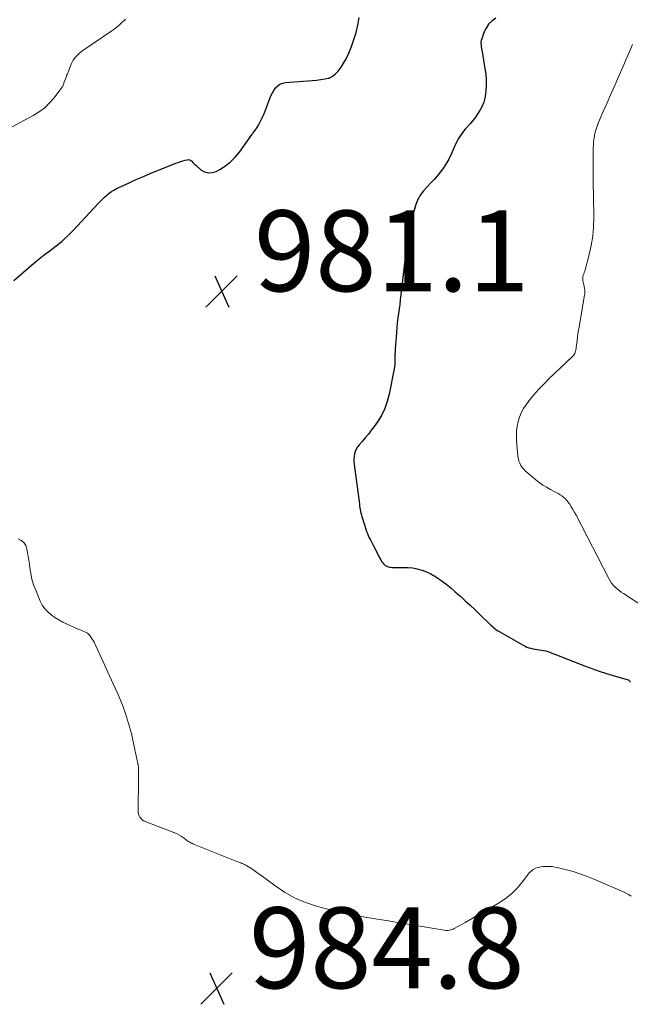
# Model space of a CAD drawing. Units: feet. Extents: x 1984999 to 1990031, y 570000 to 575010.
# Drawn here: x 1985746 to 1985897, y 571664 to 571908 of the extents above; entities that cross this region are included whole.
import ezdxf

# ---------------------------------------------------------------- set-up
doc = ezdxf.new("R2010")
doc.units = ezdxf.units.FT
doc.header["$LTSCALE"] = 100
doc.header["$MEASUREMENT"] = 0
for name, color, linetype, lineweight in [('CONTOUR INDEX', 32, 'Continuous', 25), ('CONTOUR INTERMEDIATE', 40, 'Continuous', 15), ('SPOT ELEVATION', 7, 'Continuous', 15)]:
    doc.layers.add(name, color=color, linetype=linetype, lineweight=lineweight)
doc.styles.add('slant', font='romans.shx', dxfattribs={"oblique": 14.999978})

# ---------------------------------------------------------------- blocks, each defined once
blk = doc.blocks.new('SPOT')
at = {"layer": 'SPOT ELEVATION', "lineweight": 25}
for p, q in [((-3.95, -3.95), (3.86, 3.85)), ((-1.67, 3.81), (1.74, -3.97))]:
    blk.add_line(p, q, dxfattribs=at)

msp = doc.modelspace()

# ---------------------------------------------------------------- linework, layer by layer
at = {"layer": 'CONTOUR INDEX', "elevation": 980, "flags": 128}
for points in [[(1985744.99, 571843.4), (1985750.42, 571848.07), (1985751.23, 571848.75), (1985752.06, 571849.41), (1985752.9, 571850.05), (1985753.75, 571850.66), (1985753.92, 571850.79), (1985754.69, 571851.35), (1985755.45, 571851.92), (1985756.18, 571852.52), (1985756.91, 571853.13), (1985757.61, 571853.76), (1985758.3, 571854.41), (1985758.97, 571855.08), (1985759.63, 571855.77), (1985765.86, 571862.44), (1985766.37, 571862.97), (1985766.88, 571863.49), (1985767.41, 571863.99), (1985767.95, 571864.49), (1985768.52, 571864.95), (1985769.1, 571865.38), (1985769.72, 571865.76), (1985770.37, 571866.1), (1985772.22, 571866.98), (1985773.81, 571867.73), (1985775.41, 571868.45), (1985777.03, 571869.14), (1985778.65, 571869.81), (1985785.04, 571872.38), (1985785.61, 571872.6), (1985786.18, 571872.8), (1985786.77, 571872.98), (1985787.36, 571873.15), (1985787.83, 571873.27), (1985788.16, 571873.29), (1985788.47, 571873.24), (1985788.75, 571873.1), (1985789.01, 571872.88), (1985789.25, 571872.6), (1985789.5, 571872.33), (1985789.76, 571872.07), (1985790.03, 571871.82), (1985791.22, 571870.79), (1985792.11, 571870.27), (1985793.04, 571869.99), (1985794.01, 571870.06), (1985795, 571870.36), (1985795.91, 571870.84), (1985797.3, 571871.71), (1985798.59, 571872.7), (1985799.74, 571873.85), (1985800.78, 571875.13), (1985803.74, 571879.32), (1985803.89, 571879.54), (1985804.04, 571879.74), (1985804.2, 571879.95), (1985804.36, 571880.16), (1985804.51, 571880.36), (1985804.66, 571880.57), (1985804.81, 571880.79), (1985804.95, 571881.01), (1985805.46, 571881.82), (1985805.83, 571882.46), (1985806.17, 571883.11), (1985806.48, 571883.78), (1985806.76, 571884.46), (1985808.27, 571888.41), (1985808.57, 571889.1), (1985808.91, 571889.77), (1985809.3, 571890.41), (1985809.72, 571891.03), (1985810.23, 571891.55), (1985810.79, 571891.96), (1985811.44, 571892.21), (1985812.15, 571892.36), (1985819.82, 571892.95), (1985820.35, 571893), (1985820.89, 571893.07), (1985821.42, 571893.15), (1985821.94, 571893.25), (1985822.7, 571893.41), (1985822.85, 571893.45), (1985822.99, 571893.49), (1985823.13, 571893.55), (1985823.27, 571893.61), (1985823.41, 571893.68), (1985823.54, 571893.75), (1985823.67, 571893.83), (1985823.79, 571893.92), (1985824.14, 571894.16), (1985824.43, 571894.39), (1985824.7, 571894.63), (1985824.94, 571894.9), (1985825.17, 571895.18), (1985825.89, 571896.19), (1985826.44, 571897), (1985826.94, 571897.84), (1985827.39, 571898.71), (1985827.79, 571899.61), (1985828.45, 571901.24), (1985829.09, 571902.99), (1985829.65, 571904.76), (1985830.07, 571906.57), (1985830.41, 571908.4)], [(1985864.16, 571908.3), (1985863.22, 571907.57), (1985862.39, 571906.75), (1985861.75, 571905.77), (1985861.23, 571904.69), (1985860.68, 571903.14), (1985860.57, 571902.75), (1985860.5, 571902.36), (1985860.49, 571901.97), (1985860.52, 571901.56), (1985860.57, 571901.16), (1985860.64, 571900.76), (1985860.7, 571900.35), (1985860.77, 571899.95), (1985861.49, 571895.84), (1985861.68, 571894.45), (1985861.78, 571893.05), (1985861.78, 571891.65), (1985861.7, 571890.25), (1985861.63, 571889.56), (1985861.46, 571888.52), (1985861.2, 571887.51), (1985860.8, 571886.54), (1985860.32, 571885.6), (1985859.75, 571884.7), (1985859.14, 571883.82), (1985858.49, 571882.98), (1985857.8, 571882.16), (1985856.62, 571880.82), (1985855.74, 571879.71), (1985854.95, 571878.54), (1985854.29, 571877.29), (1985853.72, 571875.98), (1985853.17, 571874.67), (1985852.55, 571873.39), (1985851.83, 571872.16), (1985851.03, 571870.97), (1985850.74, 571870.57), (1985849.91, 571869.51), (1985849.05, 571868.48), (1985848.13, 571867.51), (1985847.17, 571866.57), (1985846.28, 571865.6), (1985845.51, 571864.56), (1985844.91, 571863.4), (1985844.43, 571862.17), (1985841.98, 571853.89), (1985841.88, 571853.48), (1985841.82, 571853.07), (1985841.81, 571852.65), (1985841.83, 571852.23), (1985841.85, 571852.07), (1985841.88, 571851.72), (1985841.91, 571851.38), (1985841.92, 571851.04), (1985841.93, 571850.69), (1985841.92, 571850.34), (1985841.91, 571850), (1985841.88, 571849.66), (1985841.84, 571849.31), (1985841.73, 571848.51), (1985841.63, 571847.76), (1985841.53, 571847.02), (1985841.44, 571846.27), (1985841.35, 571845.53), (1985840.53, 571838.53), (1985840.4, 571837.44), (1985840.26, 571836.35), (1985840.12, 571835.26), (1985839.98, 571834.17), (1985839.96, 571834.04), (1985839.81, 571832.88), (1985839.68, 571831.72), (1985839.58, 571830.56), (1985839.49, 571829.4), (1985839.29, 571826.37), (1985839.26, 571825.76), (1985839.24, 571825.15), (1985839.22, 571824.54), (1985839.22, 571823.93), (1985839.21, 571823.32), (1985839.17, 571822.72), (1985839.1, 571822.12), (1985839, 571821.52), (1985837.81, 571815.26), (1985837.34, 571813.44), (1985836.72, 571811.69), (1985835.88, 571810.03), (1985834.9, 571808.43), (1985834.09, 571807.29), (1985833.38, 571806.32), (1985832.66, 571805.38), (1985831.89, 571804.46), (1985831.11, 571803.55), (1985830.4, 571802.75), (1985830, 571802.24), (1985829.66, 571801.69), (1985829.41, 571801.1), (1985829.22, 571800.48), (1985829.11, 571799.83), (1985829.04, 571799.18), (1985829.05, 571798.53), (1985829.1, 571797.87), (1985830.42, 571788.05), (1985830.49, 571787.6), (1985830.56, 571787.15), (1985830.64, 571786.71), (1985830.73, 571786.26), (1985830.83, 571785.82), (1985830.94, 571785.38), (1985831.06, 571784.94), (1985831.19, 571784.51), (1985832.01, 571781.87), (1985832.2, 571781.33), (1985832.4, 571780.8), (1985832.64, 571780.28), (1985832.89, 571779.76), (1985833.16, 571779.26), (1985833.42, 571778.75), (1985833.68, 571778.24), (1985833.94, 571777.73), (1985835.48, 571774.69), (1985835.7, 571774.29), (1985835.94, 571773.91), (1985836.2, 571773.55), (1985836.49, 571773.21), (1985836.82, 571772.92), (1985837.18, 571772.69), (1985837.58, 571772.54), (1985838, 571772.45), (1985838.09, 571772.44), (1985838.58, 571772.4), (1985839.08, 571772.38), (1985839.58, 571772.37), (1985840.07, 571772.38), (1985841.37, 571772.42), (1985842.51, 571772.39), (1985843.64, 571772.29), (1985844.74, 571772.06), (1985845.84, 571771.75), (1985845.92, 571771.73), (1985847.02, 571771.29), (1985848.09, 571770.8), (1985849.12, 571770.22), (1985850.11, 571769.57), (1985850.62, 571769.2), (1985851.82, 571768.31), (1985853.01, 571767.38), (1985854.15, 571766.41), (1985855.28, 571765.41), (1985855.44, 571765.27), (1985856.62, 571764.18), (1985857.79, 571763.07), (1985858.96, 571761.96), (1985860.12, 571760.85), (1985862.79, 571758.27), (1985863.06, 571758.01), (1985863.34, 571757.76), (1985863.62, 571757.51), (1985863.91, 571757.28), (1985864.21, 571757.05), (1985864.51, 571756.83), (1985864.83, 571756.63), (1985865.15, 571756.44), (1985870.95, 571753.16), (1985871.41, 571752.92), (1985871.88, 571752.71), (1985872.36, 571752.54), (1985872.86, 571752.4), (1985873.36, 571752.29), (1985873.87, 571752.19), (1985874.38, 571752.1), (1985874.89, 571752.02), (1985875.46, 571751.95), (1985875.99, 571751.86), (1985876.51, 571751.75), (1985877.03, 571751.6), (1985877.54, 571751.42), (1985878.04, 571751.23), (1985878.55, 571751.04), (1985879.05, 571750.84), (1985879.56, 571750.64), (1985886.14, 571748.06), (1985887.93, 571747.38), (1985889.74, 571746.75), (1985891.57, 571746.17), (1985893.41, 571745.63), (1985896.66, 571744.72), (1985896.87, 571744.64), (1985897.06, 571744.53), (1985897.21, 571744.38), (1985897.35, 571744.21), (1985897.46, 571744.01)]]:
    msp.add_lwpolyline(points, dxfattribs=at)
at = {"layer": 'CONTOUR INTERMEDIATE', "flags": 128}
for points, elevation in [([(1985737.75, 571877.8), (1985749.79, 571884.21), (1985751.24, 571885.12), (1985752.61, 571886.13), (1985753.82, 571887.31), (1985754.95, 571888.6), (1985756.86, 571891.11), (1985756.95, 571891.24), (1985757.03, 571891.37), (1985757.1, 571891.51), (1985757.16, 571891.65), (1985757.21, 571891.8), (1985757.26, 571891.95), (1985757.31, 571892.09), (1985757.36, 571892.24), (1985757.56, 571892.82), (1985757.71, 571893.25), (1985757.87, 571893.69), (1985758.03, 571894.11), (1985758.2, 571894.54), (1985759.16, 571896.87), (1985759.41, 571897.39), (1985759.68, 571897.88), (1985760.01, 571898.35), (1985760.36, 571898.8), (1985760.76, 571899.21), (1985761.17, 571899.61), (1985761.61, 571899.97), (1985762.07, 571900.31), (1985769.22, 571905.15), (1985769.67, 571905.47), (1985770.11, 571905.8), (1985770.54, 571906.15), (1985770.96, 571906.5), (1985771.37, 571906.87), (1985771.78, 571907.25), (1985772.17, 571907.63), (1985772.57, 571908.02)], 976), ([(1985898.02, 571901.76), (1985897.34, 571900.22), (1985896.66, 571898.68), (1985895.99, 571897.14), (1985894.51, 571893.79), (1985893.57, 571891.64), (1985892.63, 571889.49), (1985891.69, 571887.34), (1985890.76, 571885.18), (1985889.53, 571882.32), (1985889.24, 571881.59), (1985888.98, 571880.85), (1985888.77, 571880.1), (1985888.6, 571879.34), (1985888.46, 571878.56), (1985888.36, 571877.79), (1985888.3, 571877.01), (1985888.28, 571876.23), (1985888.22, 571867.81), (1985888.22, 571867.36), (1985888.23, 571866.91), (1985888.25, 571866.46), (1985888.27, 571866.01), (1985888.3, 571865.56), (1985888.32, 571865.11), (1985888.34, 571864.66), (1985888.35, 571864.21), (1985888.41, 571858.95), (1985888.35, 571856.65), (1985888.15, 571854.35), (1985887.77, 571852.08), (1985887.27, 571849.83), (1985886.16, 571845.68), (1985886.11, 571845.52), (1985886.06, 571845.35), (1985886, 571845.19), (1985885.93, 571845.03), (1985885.86, 571844.87), (1985885.81, 571844.71), (1985885.76, 571844.54), (1985885.73, 571844.37), (1985885.7, 571844.23), (1985885.68, 571843.99), (1985885.67, 571843.76), (1985885.69, 571843.52), (1985885.73, 571843.28), (1985886, 571842), (1985886.05, 571841.78), (1985886.1, 571841.56), (1985886.14, 571841.34), (1985886.18, 571841.12), (1985886.2, 571840.98), (1985886.22, 571840.83), (1985886.23, 571840.68), (1985886.23, 571840.52), (1985886.23, 571840.37), (1985886.21, 571840.21), (1985886.2, 571840.06), (1985886.17, 571839.9), (1985886.15, 571839.75), (1985884.94, 571832.93), (1985884.75, 571831.81), (1985884.57, 571830.69), (1985884.41, 571829.57), (1985884.27, 571828.45), (1985884.07, 571826.81), (1985884.02, 571826.51), (1985883.96, 571826.2), (1985883.88, 571825.9), (1985883.8, 571825.6), (1985883.68, 571825.32), (1985883.53, 571825.05), (1985883.35, 571824.8), (1985883.14, 571824.58), (1985877.3, 571819.05), (1985876.02, 571817.77), (1985874.77, 571816.45), (1985873.59, 571815.08), (1985872.44, 571813.66), (1985871.66, 571812.64), (1985871.01, 571811.68), (1985870.45, 571810.67), (1985870.02, 571809.61), (1985869.68, 571808.5), (1985869.46, 571807.35), (1985869.32, 571806.2), (1985869.28, 571805.04), (1985869.32, 571803.88), (1985869.66, 571799.86), (1985869.75, 571799.28), (1985869.89, 571798.71), (1985870.11, 571798.17), (1985870.39, 571797.64), (1985870.72, 571797.15), (1985871.09, 571796.69), (1985871.5, 571796.26), (1985871.94, 571795.86), (1985874.07, 571794.08), (1985874.93, 571793.41), (1985875.81, 571792.79), (1985876.73, 571792.22), (1985877.68, 571791.69), (1985878.62, 571791.21), (1985879.11, 571790.94), (1985879.6, 571790.67), (1985880.08, 571790.38), (1985880.55, 571790.08), (1985880.57, 571790.07), (1985881, 571789.74), (1985881.41, 571789.38), (1985881.77, 571788.98), (1985882.1, 571788.55), (1985882.39, 571788.11), (1985882.84, 571787.42), (1985883.26, 571786.73), (1985883.66, 571786.02), (1985884.05, 571785.3), (1985892.1, 571769.63), (1985892.43, 571769.07), (1985892.8, 571768.53), (1985893.22, 571768.03), (1985893.68, 571767.55), (1985894.17, 571767.12), (1985894.68, 571766.7), (1985895.21, 571766.3), (1985895.75, 571765.93), (1985900.79, 571762.66)], 976), ([(1985746.01, 571779.48), (1985746.8, 571779.08), (1985747.45, 571778.55), (1985747.9, 571777.84), (1985748.21, 571777.01), (1985748.38, 571776.07), (1985748.54, 571775.12), (1985748.68, 571774.17), (1985748.81, 571773.21), (1985748.92, 571772.28), (1985749.15, 571770.88), (1985749.46, 571769.5), (1985749.87, 571768.14), (1985750.37, 571766.81), (1985751.5, 571764.08), (1985752.01, 571763.1), (1985752.6, 571762.2), (1985753.34, 571761.41), (1985754.17, 571760.68), (1985754.2, 571760.66), (1985755.14, 571760.02), (1985756.11, 571759.41), (1985757.11, 571758.88), (1985758.13, 571758.38), (1985761.04, 571757.09), (1985761.41, 571756.93), (1985761.77, 571756.78), (1985762.14, 571756.63), (1985762.51, 571756.48), (1985762.86, 571756.31), (1985763.18, 571756.11), (1985763.47, 571755.86), (1985763.74, 571755.58), (1985763.83, 571755.46), (1985764.1, 571755.09), (1985764.36, 571754.7), (1985764.59, 571754.3), (1985764.8, 571753.88), (1985769.98, 571742.74), (1985770.69, 571741.15), (1985771.36, 571739.56), (1985771.99, 571737.94), (1985772.58, 571736.31), (1985773.11, 571734.66), (1985773.6, 571733), (1985774.03, 571731.33), (1985774.42, 571729.64), (1985775.62, 571723.94), (1985775.7, 571723.49), (1985775.76, 571723.04), (1985775.79, 571722.59), (1985775.81, 571722.14), (1985775.81, 571721.68), (1985775.81, 571721.23), (1985775.81, 571720.77), (1985775.81, 571720.32), (1985775.69, 571712.22), (1985775.72, 571711.79), (1985775.8, 571711.37), (1985775.96, 571710.98), (1985776.16, 571710.6), (1985776.43, 571710.26), (1985776.73, 571709.97), (1985777.09, 571709.74), (1985777.47, 571709.55), (1985784.56, 571706.86), (1985785.16, 571706.6), (1985785.76, 571706.3), (1985786.32, 571705.96), (1985786.86, 571705.58), (1985787.48, 571705.11), (1985787.71, 571704.95), (1985787.93, 571704.79), (1985788.17, 571704.63), (1985788.4, 571704.48), (1985788.64, 571704.34), (1985788.88, 571704.21), (1985789.13, 571704.09), (1985789.39, 571703.98), (1985800.15, 571699.68), (1985800.46, 571699.55), (1985800.77, 571699.43), (1985801.08, 571699.31), (1985801.39, 571699.18), (1985801.69, 571699.05), (1985801.99, 571698.91), (1985802.28, 571698.75), (1985802.57, 571698.59), (1985803.4, 571698.08), (1985804.09, 571697.65), (1985804.77, 571697.2), (1985805.43, 571696.73), (1985806.09, 571696.25), (1985809.48, 571693.69), (1985811.9, 571692.08), (1985814.42, 571690.66), (1985817.09, 571689.55), (1985819.85, 571688.63), (1985821.66, 571688.14), (1985824.29, 571687.48), (1985826.94, 571686.86), (1985829.6, 571686.33), (1985832.27, 571685.85), (1985834.95, 571685.4), (1985837.63, 571684.96), (1985840.31, 571684.51), (1985842.99, 571684.07), (1985851.42, 571682.67), (1985851.74, 571682.63), (1985852.06, 571682.61), (1985852.38, 571682.63), (1985852.7, 571682.66), (1985853.02, 571682.73), (1985853.33, 571682.81), (1985853.62, 571682.94), (1985853.91, 571683.08), (1985856.57, 571684.6), (1985858.18, 571685.52), (1985859.79, 571686.44), (1985861.4, 571687.36), (1985863.01, 571688.29), (1985864.8, 571689.33), (1985866.48, 571690.45), (1985868.06, 571691.68), (1985869.48, 571693.1), (1985870.8, 571694.64), (1985872.45, 571696.84), (1985872.9, 571697.31), (1985873.39, 571697.7), (1985873.96, 571697.98), (1985874.57, 571698.18), (1985874.74, 571698.21), (1985875.31, 571698.31), (1985875.89, 571698.39), (1985876.48, 571698.43), (1985877.06, 571698.45), (1985877.64, 571698.43), (1985878.22, 571698.39), (1985878.8, 571698.29), (1985879.37, 571698.17), (1985881.63, 571697.61), (1985883.31, 571697.15), (1985884.98, 571696.63), (1985886.62, 571696.03), (1985888.24, 571695.38), (1985895.72, 571692.14), (1985896.39, 571691.82), (1985897.03, 571691.47), (1985897.65, 571691.07)], 984)]:
    msp.add_lwpolyline(points, dxfattribs=dict(at, elevation=elevation))

# ---------------------------------------------------------------- block references
at = {"layer": 'SPOT ELEVATION'}
for p in [(1985796.37, 571840.72, 981.07), (1985795.13, 571668.31, 984.84)]:
    msp.add_blockref('SPOT', p, dxfattribs=at)

# ---------------------------------------------------------------- texts
at = {"layer": 'SPOT ELEVATION', "style": 'slant', "oblique": 15}
for s, p in [('981.1', (1985804.37, 571840.72, 981.07)), ('984.8', (1985803.13, 571668.31, 984.84))]:
    msp.add_text(s, height=20, dxfattribs=at).set_placement(p)

doc.saveas('drawing.dxf')
